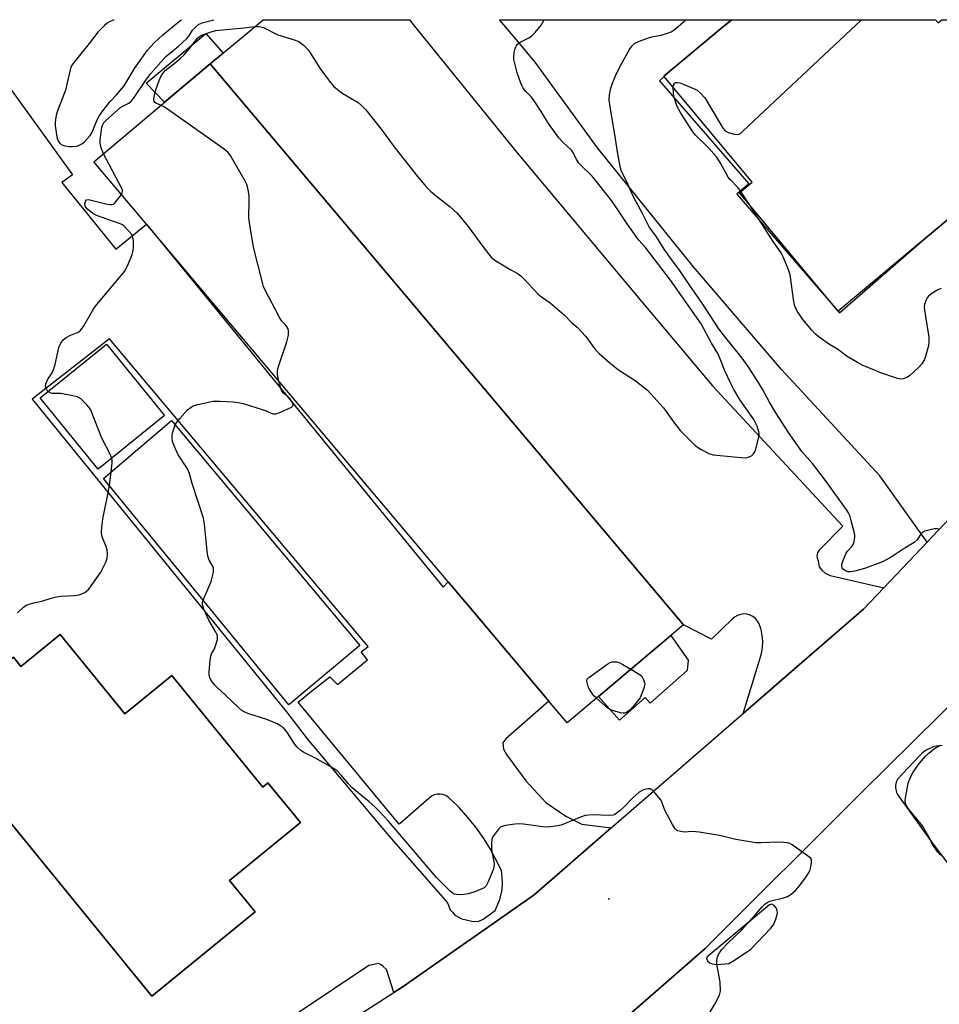
# Model space of a CAD drawing. Units: inches. Extents: x 1327762 to 1333762, y 521446 to 525447.
# Drawn here: x 1330220 to 1330534, y 525111 to 525447 of the extents above; entities that cross this region are included whole.
import ezdxf

# ---------------------------------------------------------------- set-up
doc = ezdxf.new("R2010")
doc.units = ezdxf.units.IN
doc.header["$MEASUREMENT"] = 0
for name, color, linetype in [('BLDG-Footprint', 5, 'Continuous'), ('CULTRL-Pad', 6, 'Continuous'), ('ELEV-Spot Elevation', 7, 'Continuous'), ('TRANS-Parking Lot', 4, 'Continuous'), ('TRANS-Road', 130, 'Continuous'), ('Undefined', 1, 'Continuous')]:
    doc.layers.add(name, color=color, linetype=linetype)

msp = doc.modelspace()

# ---------------------------------------------------------------- linework, layer by layer
at = {"layer": 'BLDG-Footprint'}
for points, elevation in [([(1330532.33, 525446.54), (1330533.23, 525445.47), (1330534.51, 525446.54), (1330544.73, 525446.54), (1330547.36, 525443.38), (1330574.86, 525410.41), (1330567.45, 525404.22), (1330527.5, 525370.91), (1330499.13, 525347.25), (1330465.48, 525387.59), (1330469.83, 525391.22), (1330439.85, 525427.17), (1330439.75, 525427.3), (1330458.94, 525443.3), (1330462.83, 525446.54)], 486.39), ([(1330417.45, 525215.9), (1330406.74, 525206.86), (1330400.5, 525214.26), (1330373.75, 525245.97), (1330366.18, 525254.95), (1330263.38, 525376.82), (1330245.41, 525398.13), (1330285.06, 525431.57), (1330446.39, 525240.31), (1330442.08, 525236.67)], 482.68), ([(1330269.44, 525311.69), (1330246.86, 525293.38), (1330227.14, 525317.69), (1330249.73, 525336.01)], 480.67), ([(1330336.1, 525233.27), (1330311.9, 525213), (1330248.72, 525290.2), (1330271.89, 525309.92)], 482.23), ([(1330233.96, 525237.01), (1330256, 525209.99), (1330272, 525223.04), (1330303, 525185.03), (1330304.74, 525186.45), (1330315.8, 525172.89), (1330291.66, 525153.2), (1330300.39, 525142.5), (1330265.14, 525113.75), (1330192.57, 525202.73), (1330197.71, 525206.92), (1330194.86, 525210.42), (1330217.94, 525229.25), (1330220.54, 525226.07)], 481.33)]:
    msp.add_lwpolyline(points, close=True, dxfattribs=dict(at, elevation=elevation))
at = {"layer": 'CULTRL-Pad'}
for points in [[(1330285.06, 525431.57), (1330269.46, 525418.41), (1330263.17, 525424.95), (1330283.55, 525441.89), (1330289.44, 525435.21)], [(1330447.67, 525224.79), (1330434.99, 525213.62), (1330433.34, 525215.5), (1330424.59, 525207.8), (1330417.45, 525215.9), (1330442.08, 525236.68), (1330447.98, 525228.32)]]:
    msp.add_lwpolyline(points, close=True, dxfattribs=at)
at = {"layer": 'ELEV-Spot Elevation'}
msp.add_point((1330420.91, 525146.97, 481.96), dxfattribs=at)
at = {"layer": 'TRANS-Parking Lot'}
msp.add_lwpolyline([(1330514.66, 525252.87), (1330507.78, 525245.61), (1330486.79, 525227.43), (1330466.71, 525210.04), (1330472.44, 525228.61), (1330473.01, 525230.57), (1330473.34, 525232.59), (1330473.42, 525234.63), (1330473.26, 525236.67), (1330472.84, 525238.67), (1330472.2, 525240.61), (1330471.68, 525241.59), (1330470.97, 525242.45), (1330470.1, 525243.14), (1330469.12, 525243.65), (1330468.05, 525243.95), (1330466.94, 525244.03), (1330465.84, 525243.88), (1330464.79, 525243.52), (1330463.83, 525242.95), (1330463.01, 525242.2), (1330455.98, 525235.47), (1330446.39, 525240.31), (1330285.06, 525431.57), (1330298.98, 525443.16), (1330303.07, 525446.56), (1330352.95, 525446.55), (1330355.66, 525443.21), (1330389.65, 525401.21), (1330432.19, 525350.45), (1330456.27, 525321.73), (1330500.7, 525273.91), (1330492.62, 525265.71), (1330492.11, 525264.89), (1330491.89, 525263.95), (1330491.98, 525262.98), (1330492.36, 525262.09), (1330492.67, 525260.02), (1330493.52, 525258.95), (1330494.75, 525257.88), (1330496.36, 525257.12), (1330501.82, 525255.86)], close=True, dxfattribs=at)
msp.add_lwpolyline([(1330554.49, 525294.92), (1330529.49, 525268.53), (1330513.34, 525291.05), (1330479.8, 525327.37), (1330449.87, 525362.31), (1330417.08, 525402.92), (1330395.8, 525432.13), (1330386.48, 525443.23), (1330383.69, 525446.55), (1330462.82, 525446.54), (1330458.94, 525443.3), (1330439.75, 525427.3), (1330439.85, 525427.17), (1330438.2, 525425.74), (1330468.64, 525390.59), (1330464.58, 525387.08), (1330499.54, 525346.7), (1330527.5, 525370.91), (1330567.45, 525404.22)], dxfattribs=at)
for points in [[(1330205.92, 525438.1, 0), (1330238.06, 525393.71, 0), (1330234.43, 525391.08, 0), (1330252.89, 525368.35, 0), (1330263.38, 525376.82, 0), (1330364.42, 525253.19, 0), (1330366.18, 525254.95, 0), (1330373.75, 525245.97, 0), (1330400.5, 525214.26, 0), (1330385.87, 525201.45, 0), (1330384.8, 525200.14, 0), (1330385.04, 525197.92, 0), (1330386.04, 525196.16, 0), (1330392.66, 525187.14, 0), (1330399.51, 525179.8, 0), (1330406.27, 525175.06, 0), (1330411.74, 525172.39, 0), (1330421.76, 525171.07, 0), (1330395.46, 525148.26, 0), (1330350.83, 525117.04, 0), (1330347.62, 525114.98, 0), (1330345.16, 525122.86, 0), (1330344.18, 525123.77, 0), (1330343.36, 525124.45, 0), (1330342.53, 525124.84, 0), (1330339.19, 525124.17, 0), (1330291.63, 525092.41, 0)], [(1330555.18, 525089.66, 0), (1330518.64, 525053.87, 0), (1330539.56, 525032.51, 0), (1330498.47, 524990.58, 0), (1330471.25, 525022.7, 0), (1330469.44, 525023.32, 0), (1330468.6, 525023.09, 0), (1330466.17, 525021.37, 0), (1330420.99, 525077.94, 0), (1330426.84, 525082.07, 0), (1330427.45, 525083.13, 0), (1330427.45, 525084.79, 0), (1330426.48, 525087.06, 0), (1330424.68, 525088.96, 0), (1330417.28, 525098.19, 0), (1330453.77, 525129.95, 0), (1330507.08, 525183.18, 0), (1330560.53, 525235.83, 0)], [(1330534.59, 525199.16, 0), (1330533.56, 525199.1, 0), (1330532.53, 525198.93, 0), (1330531.53, 525198.67, 0), (1330531.03, 525198.5, 0), (1330530.08, 525198.09, 0), (1330529.17, 525197.59, 0), (1330528.32, 525197, 0), (1330527.53, 525196.33, 0), (1330526.8, 525195.59, 0), (1330526.78, 525195.57, 0), (1330519.33, 525187.66, 0), (1330519.1, 525187.17, 0), (1330518.92, 525186.65, 0), (1330518.8, 525186.12, 0), (1330518.72, 525185.58, 0), (1330518.7, 525185.04, 0), (1330518.71, 525184.79, 0), (1330518.77, 525184.25, 0), (1330518.88, 525183.72, 0), (1330519.04, 525183.2, 0), (1330519.25, 525182.7, 0), (1330519.38, 525182.44, 0), (1330531.17, 525165.97, 0), (1330562.29, 525124.97, 0)]]:
    msp.add_polyline3d(points, dxfattribs=at)
for points in [[(1330319.64, 525217.73, 0), (1330325.81, 525222.6, 0), (1330328.4, 525220, 0), (1330338.69, 525228.36, 0), (1330336.56, 525231.07, 0), (1330338.88, 525232.91, 0), (1330337.55, 525234.49, 0), (1330250.76, 525337.78, 0), (1330224.4, 525317.21, 0), (1330311.07, 525210.66, 0), (1330318.12, 525201.41, 0), (1330345.9, 525168.38, 0), (1330365.29, 525146.36, 0), (1330366.06, 525145.29, 0), (1330366.37, 525144.37, 0), (1330366.91, 525143.22, 0), (1330367.68, 525142.38, 0), (1330368.45, 525141.31, 0), (1330370.83, 525140.09, 0), (1330374.2, 525139.26, 0), (1330376.43, 525139.18, 0), (1330378.11, 525140.03, 0), (1330382.2, 525142.92, 0), (1330383.8, 525146.7, 0), (1330384.54, 525150.02, 0), (1330384.69, 525152.13, 0), (1330384.64, 525154.31, 0), (1330384.31, 525156.42, 0), (1330382.98, 525159.25, 0), (1330380.4, 525164.13, 0), (1330378.11, 525167.8, 0), (1330375.61, 525171.32, 0), (1330372.9, 525174.69, 0), (1330370, 525177.9, 0), (1330366.99, 525180.85, 0), (1330366.91, 525180.93, 0), (1330366.18, 525181.61, 0), (1330365.34, 525182.14, 0), (1330364.4, 525182.48, 0), (1330363.41, 525182.63, 0), (1330362.41, 525182.59, 0), (1330361.45, 525182.34, 0), (1330360.55, 525181.91, 0), (1330349.92, 525172.69, 0), (1330349.53, 525172.36, 0), (1330315.01, 525213.98, 0)], [(1330315.8, 525172.89, 0), (1330304.74, 525186.45, 0), (1330303, 525185.03, 0), (1330272, 525223.04, 0), (1330256, 525209.99, 0), (1330233.96, 525237.01, 0), (1330220.54, 525226.07, 0), (1330217.94, 525229.25, 0), (1330194.86, 525210.42, 0), (1330197.71, 525206.92, 0), (1330192.57, 525202.73, 0), (1330265.14, 525113.75, 0), (1330300.39, 525142.5, 0), (1330291.66, 525153.2, 0)], [(1330456.23, 525124.72, 0), (1330457.97, 525124.56, 0), (1330461.83, 525124.92, 0), (1330463.8, 525126.04, 0), (1330469.35, 525129.72, 0), (1330476.19, 525136.88, 0), (1330477.1, 525138.01, 0), (1330477.94, 525139.97, 0), (1330478.41, 525142.01, 0), (1330478.33, 525142.99, 0), (1330477.96, 525143.9, 0), (1330477.36, 525144.66, 0), (1330476.53, 525145.12, 0), (1330475.7, 525144.82, 0), (1330454.35, 525127.07, 0), (1330454.2, 525126.47, 0), (1330454.65, 525125.63, 0), (1330455.4, 525125.1, 0)]]:
    msp.add_polyline3d(points, close=True, dxfattribs=at)
at = {"layer": 'TRANS-Road'}
msp.add_lwpolyline([(1330560.53, 525235.83), (1330507.08, 525183.18), (1330453.77, 525129.95), (1330417.28, 525098.19), (1330400.64, 525083.7), (1330324.28, 525031.04), (1330306.35, 525017.45), (1330256.15, 525058.05), (1330278.28, 525071.4), (1330297.11, 525082.77), (1330304.07, 525086.97), (1330347.62, 525114.98), (1330350.83, 525117.04), (1330395.46, 525148.26), (1330421.76, 525171.07), (1330443.01, 525189.51), (1330465.18, 525208.72), (1330466.71, 525210.04), (1330486.79, 525227.43), (1330507.78, 525245.61), (1330514.66, 525252.87), (1330529.49, 525268.53), (1330554.49, 525294.92)], dxfattribs=at)
at = {"layer": 'Undefined'}
for p, q in [((1330468.77, 525383.65, 486), (1330465.95, 525387.99, 486)), ((1330250.71, 525287.77, 480), (1330251.31, 525292.4, 480))]:
    msp.add_line(p, q, dxfattribs=at)
for points, elevation in [([(1330252.24, 525446.56), (1330250.69, 525445.89), (1330249.96, 525445.39), (1330249.06, 525444.61), (1330246.74, 525442.29), (1330243.82, 525438.42), (1330239.17, 525432.71), (1330237.92, 525431.05), (1330237.53, 525430.28), (1330237.27, 525429.44), (1330236.33, 525425.07), (1330235.68, 525422.56), (1330232.88, 525415.13), (1330232.51, 525413.86), (1330232.31, 525412.71), (1330232.17, 525411.26), (1330232.19, 525410.39), (1330232.73, 525406.64), (1330232.95, 525405.79), (1330233.29, 525405.05), (1330233.77, 525404.44), (1330234.24, 525404.08), (1330235.54, 525403.57), (1330236.93, 525403.29), (1330238.11, 525403.31), (1330239.57, 525403.51), (1330240.36, 525403.75), (1330241.27, 525404.22), (1330242.09, 525404.87), (1330243.04, 525405.82), (1330244.12, 525407.09), (1330244.7, 525407.95), (1330246.51, 525412.41), (1330247.33, 525413.87), (1330248.4, 525415.5), (1330250.92, 525418.67), (1330253.15, 525421), (1330255.69, 525424.05), (1330256.79, 525425.74), (1330259.24, 525429.95), (1330263.71, 525436.17), (1330265.91, 525438.62), (1330268.89, 525441.37), (1330274.68, 525446.17), (1330275.25, 525446.56)], 478), ([(1330268.28, 525417.42), (1330266.76, 525418.02), (1330266.17, 525418.36), (1330265.92, 525418.71), (1330265.8, 525419.44), (1330266.05, 525420.87), (1330266.53, 525422.62), (1330267.67, 525425.87), (1330268.34, 525427.43), (1330268.97, 525428.38), (1330269.7, 525429.19), (1330273.23, 525431.96), (1330275.05, 525433.51), (1330276.07, 525434.49), (1330277.59, 525436.16), (1330280.74, 525440.3), (1330281.35, 525440.86), (1330282.06, 525441.3), (1330285.68, 525442.53), (1330287.01, 525442.86), (1330296.56, 525443.75), (1330300.36, 525444.2), (1330301.53, 525444.25), (1330302.36, 525444.14), (1330303.17, 525443.87), (1330308.16, 525441.36), (1330313.39, 525439.82), (1330315.23, 525439.09), (1330316.84, 525437.84), (1330318.51, 525436.2), (1330319.18, 525435.25), (1330322.38, 525430.01), (1330325.56, 525425.74), (1330327.1, 525423.96), (1330328.4, 525422.8), (1330330.23, 525421.38), (1330335.47, 525418.29), (1330336.59, 525417.34), (1330338.06, 525415.88), (1330343.37, 525409.21), (1330348.12, 525402.72), (1330355.72, 525393.16), (1330358.17, 525390.22), (1330359.14, 525389.13), (1330360.2, 525388.13), (1330362.21, 525386.45), (1330366.91, 525382.78), (1330369.22, 525380.66), (1330372.97, 525376.1), (1330377.63, 525369.73), (1330379.9, 525366.74), (1330380.83, 525365.65), (1330381.49, 525365.08), (1330382.46, 525364.43), (1330387.49, 525361.36), (1330389.99, 525359.94), (1330390.93, 525359.28), (1330391.99, 525358.24), (1330396.9, 525353.04), (1330398.04, 525352.12), (1330400.98, 525350.07), (1330402.59, 525348.75), (1330405.73, 525345.97), (1330408.37, 525343.21), (1330410.11, 525341.71), (1330411.55, 525340.34), (1330413.1, 525338.64), (1330416.46, 525334.04), (1330417.68, 525332.77), (1330421.45, 525329.52), (1330423.73, 525327.66), (1330424.93, 525326.82), (1330429.96, 525323.59), (1330434.09, 525320.31), (1330435.31, 525319.06), (1330439.56, 525314.22), (1330443.04, 525309.47), (1330445.3, 525306.57), (1330450.07, 525301.79), (1330451.2, 525300.84), (1330452.45, 525300.05), (1330455.1, 525298.68), (1330456.5, 525298.23), (1330466.02, 525297.31), (1330467.5, 525297.24), (1330468.07, 525297.31), (1330468.84, 525297.56), (1330469.56, 525297.95), (1330470.2, 525298.44), (1330470.65, 525299.1), (1330470.94, 525299.89), (1330471.99, 525303.82), (1330472.21, 525304.94), (1330472.23, 525305.49), (1330472.14, 525306.05), (1330471.47, 525307.98), (1330470.89, 525309.33), (1330470.38, 525310.25), (1330465.68, 525316.92), (1330463.61, 525320.49), (1330462.39, 525322.79), (1330460.46, 525326.84), (1330458.62, 525331.78), (1330458.15, 525332.84), (1330455.91, 525336.31), (1330452.39, 525342.89), (1330441.97, 525357.83), (1330433.46, 525368.9), (1330431.13, 525371.46), (1330430.46, 525372.29), (1330427.19, 525376.97), (1330422.9, 525383.46), (1330421.57, 525385.35), (1330415.31, 525393.2), (1330411.84, 525396.5), (1330410.71, 525397.71), (1330409.98, 525398.87), (1330408.95, 525401.09), (1330408.31, 525402.02), (1330405.23, 525404.84), (1330403.92, 525406.29), (1330400.33, 525411.2), (1330397.92, 525415.25), (1330395.29, 525419.24), (1330394.45, 525420.29), (1330392.71, 525422.1), (1330391.77, 525423.21), (1330391.36, 525423.87), (1330390.92, 525424.91), (1330389.71, 525428.44), (1330388.86, 525431.59), (1330388.56, 525433.05), (1330388.51, 525433.93), (1330388.71, 525435.37), (1330389.05, 525436.79), (1330389.37, 525437.58), (1330389.85, 525438.19), (1330390.69, 525438.86), (1330393.72, 525440.37), (1330394.64, 525441), (1330395.83, 525442.25), (1330397.85, 525444.72), (1330398.33, 525445.45), (1330398.87, 525446.5), (1330398.89, 525446.55)], 482), ([(1330533.77, 525272.9), (1330532.94, 525273.05), (1330531.81, 525272.98), (1330530.09, 525272.63), (1330528.71, 525272.25), (1330527.97, 525271.9), (1330527.19, 525271.09), (1330526.03, 525269.31), (1330524.99, 525268.35), (1330521.28, 525266.08), (1330517.16, 525263.38), (1330514.25, 525261.76), (1330508.4, 525259.57), (1330506.52, 525259.01), (1330504.78, 525258.62), (1330503.3, 525258.39), (1330502.51, 525258.41), (1330501.62, 525258.69), (1330500.99, 525259.13), (1330500.55, 525259.72), (1330500.39, 525260.17), (1330500.43, 525260.96), (1330500.74, 525262.06), (1330501.47, 525263.97), (1330501.85, 525264.74), (1330502.37, 525265.46), (1330503.74, 525266.96), (1330504.2, 525267.67), (1330504.58, 525268.76), (1330504.84, 525270.18), (1330504.83, 525270.74), (1330504.69, 525271.56), (1330503.47, 525276.21), (1330503.07, 525277.53), (1330502.66, 525278.43), (1330502.06, 525279.38), (1330494.87, 525289.54), (1330490.35, 525295.33), (1330486.8, 525299.44), (1330482.21, 525305.85), (1330477.92, 525312.56), (1330475.73, 525316.25), (1330473.44, 525320.44), (1330471.78, 525323.25), (1330468.4, 525328.4), (1330466.03, 525331.67), (1330460.39, 525338.69), (1330458.48, 525341.2), (1330452.8, 525349.98), (1330448.54, 525355.92), (1330444.87, 525361.53), (1330442.36, 525364.83), (1330439.85, 525368.35), (1330437.16, 525372.55), (1330434.76, 525375.96), (1330434.11, 525377.05), (1330432.44, 525380.45), (1330430.26, 525384.47), (1330428.96, 525387.07), (1330427.09, 525391.27), (1330425.3, 525394.85), (1330424.78, 525396.54), (1330423.86, 525401.54), (1330423.25, 525405.91), (1330421.29, 525417.66), (1330421.11, 525419.26), (1330421.2, 525420.92), (1330421.63, 525423.23), (1330422.08, 525424.57), (1330423.23, 525427.47), (1330424.7, 525430.45), (1330426.35, 525433.28), (1330427.99, 525436.36), (1330428.82, 525437.54), (1330429.86, 525438.53), (1330431.42, 525439.29), (1330434.48, 525440.42), (1330435.59, 525440.7), (1330438.84, 525441.29), (1330440.97, 525441.95), (1330442.23, 525442.47), (1330442.87, 525442.83), (1330443.79, 525443.53), (1330447.18, 525446.55)], 484), ([(1330442.91, 525423.51), (1330442.99, 525424.24), (1330443.3, 525424.87), (1330443.64, 525425.12), (1330444.37, 525425.19), (1330445.21, 525425.02), (1330446.34, 525424.63), (1330450.38, 525422.88), (1330451.07, 525422.51), (1330452.34, 525421.42), (1330453.64, 525419.93), (1330459.36, 525410.36), (1330459.98, 525409.44), (1330460.48, 525408.85), (1330460.86, 525408.52), (1330461.59, 525408.14), (1330463.76, 525407.52), (1330464.82, 525407.42), (1330465.32, 525407.55), (1330465.79, 525407.83), (1330466.68, 525408.58), (1330507.12, 525446.54)], 486), ([(1330465.95, 525387.99), (1330464.92, 525389.34), (1330462.36, 525392.07), (1330461.65, 525392.94), (1330458.88, 525397.86), (1330457.63, 525399.77), (1330454.92, 525402.94), (1330450.47, 525407.24), (1330449.55, 525408.38), (1330448.74, 525409.58), (1330445.5, 525414.74), (1330444.79, 525415.95), (1330444.3, 525416.96), (1330443.52, 525419.07), (1330443.14, 525420.42), (1330442.98, 525421.61), (1330442.91, 525423.51)], 486), ([(1330308.44, 525323.4), (1330308.02, 525325.58), (1330308, 525326.72), (1330308.1, 525327.56), (1330308.41, 525328.68), (1330311.21, 525336.73), (1330311.7, 525339.01), (1330311.78, 525340.41), (1330311.59, 525341.16), (1330311.11, 525342.09), (1330310.6, 525342.68), (1330309.47, 525343.76), (1330308.51, 525345.25), (1330303.73, 525354.56), (1330303.24, 525355.64), (1330302.97, 525356.48), (1330299.81, 525369.08), (1330298.53, 525376.69), (1330298.28, 525379.02), (1330298.39, 525385), (1330298.35, 525386.61), (1330298.05, 525388.55), (1330297.78, 525389.64), (1330297.49, 525390.44), (1330296.96, 525391.49), (1330292.09, 525400), (1330291.61, 525400.74), (1330291.05, 525401.4), (1330289.42, 525402.66), (1330270.49, 525416.06), (1330269.25, 525416.89), (1330268.28, 525417.42)], 482), ([(1330254.77, 525387.02), (1330255.03, 525387.51), (1330255.16, 525388), (1330255.1, 525388.51), (1330254.92, 525389.02), (1330248.63, 525400.84)], 480), ([(1330229.79, 525319.84), (1330229.44, 525320.22), (1330229.12, 525320.91), (1330228.95, 525321.68), (1330229, 525322.46), (1330229.57, 525323.76), (1330231.14, 525326.17), (1330231.68, 525327.39), (1330232.16, 525329.04), (1330233.49, 525334.8), (1330233.77, 525335.63), (1330234.15, 525336.34), (1330234.96, 525337.42), (1330235.97, 525338.25), (1330237.15, 525338.89), (1330240.05, 525340.05), (1330240.64, 525340.45), (1330241.19, 525341.03), (1330241.97, 525342.25), (1330245.03, 525347.57), (1330245.81, 525348.77), (1330254.75, 525359.38), (1330255.8, 525360.76), (1330256.87, 525362.65), (1330257.82, 525364.82), (1330258.45, 525366.55), (1330258.77, 525367.87), (1330258.91, 525368.98), (1330258.95, 525370.16), (1330258.89, 525371.28), (1330258.72, 525372.32), (1330258.34, 525373.3), (1330257.23, 525374.61), (1330255.56, 525376.25), (1330254.88, 525376.77), (1330254.37, 525377.03), (1330246.59, 525379.73), (1330245.79, 525380.09), (1330245.05, 525380.54), (1330243.22, 525381.94), (1330242.51, 525382.74), (1330242.31, 525383.44), (1330242.34, 525383.94), (1330242.52, 525384.65), (1330242.89, 525385.15), (1330243.55, 525385.25), (1330249.92, 525383.71), (1330251.06, 525383.52), (1330251.59, 525383.54), (1330252.06, 525383.71), (1330252.66, 525384.23), (1330253.58, 525385.36), (1330254.77, 525387.02)], 480), ([(1330534.24, 525354.93), (1330533.17, 525354.46), (1330531.11, 525353.24), (1330529.8, 525352.17), (1330529.47, 525351.75), (1330529.08, 525351.03), (1330528.57, 525349.49), (1330528.51, 525348.66), (1330528.61, 525347.53), (1330529.99, 525338.34), (1330530.09, 525336.9), (1330529.88, 525335.47), (1330528.96, 525331.78), (1330528.53, 525330.73), (1330527.68, 525329.29), (1330526.55, 525327.98), (1330523.51, 525325.15), (1330522.56, 525324.58), (1330521.29, 525324.17), (1330520.52, 525324.08), (1330519.4, 525324.27), (1330513.31, 525326.3), (1330510.76, 525327.48), (1330507.56, 525328.75), (1330505.77, 525329.69), (1330502.25, 525331.72), (1330498.95, 525334.24), (1330496.16, 525335.86), (1330492.67, 525338.4), (1330491.34, 525339.48), (1330490.14, 525340.77), (1330487.1, 525344.36), (1330485.27, 525347.08), (1330484.7, 525348.12), (1330484.4, 525348.9), (1330484.06, 525350.56), (1330482.79, 525359.61), (1330482.12, 525361.69), (1330480.43, 525365.76), (1330479.72, 525367.09), (1330477, 525370.95), (1330468.77, 525383.65)], 486), ([(1330273.14, 525308.44), (1330273.69, 525309.33), (1330274.73, 525310.67), (1330277.33, 525313.54), (1330278.57, 525314.54), (1330279.28, 525314.91), (1330280.38, 525315.26), (1330284.9, 525316.37), (1330286.04, 525316.56), (1330288.4, 525316.54), (1330292.83, 525316.31), (1330294.59, 525316.14), (1330296.3, 525315.71), (1330302.76, 525313.74), (1330304.15, 525313.25), (1330305.85, 525312.46), (1330306.54, 525312.22), (1330307.47, 525312.19), (1330308.8, 525312.64), (1330312.72, 525314.48), (1330313.26, 525314.92), (1330313.37, 525315.28), (1330313.05, 525316.15), (1330312.11, 525317.53), (1330311.53, 525318.12), (1330310.06, 525319.29), (1330309.48, 525320), (1330309.11, 525320.88), (1330308.44, 525323.4)], 482), ([(1330251.52, 525297.16), (1330250.95, 525298.52), (1330248.13, 525303.95), (1330244.34, 525313.42), (1330243.79, 525314.44), (1330243.05, 525315.33), (1330240.92, 525317.33), (1330240.21, 525317.8), (1330239.68, 525318.02), (1330238.25, 525318.36), (1330234.13, 525319.1), (1330233.25, 525319.18), (1330231.32, 525319.19), (1330230.51, 525319.43), (1330229.79, 525319.84)], 480), ([(1330282.64, 525248.76), (1330285.4, 525255.12), (1330286.13, 525258.24), (1330286.22, 525259.08), (1330286.18, 525259.62), (1330285.89, 525260.39), (1330284.74, 525262.38), (1330284.28, 525263.73), (1330284.03, 525265.48), (1330283.08, 525274.6), (1330282.76, 525276.63), (1330278.87, 525288.53), (1330277.95, 525291.9), (1330277.29, 525293.44), (1330274, 525298.5), (1330272.83, 525301.13), (1330272.25, 525302.75), (1330272.08, 525303.88), (1330272.14, 525305.17), (1330272.52, 525306.79), (1330273.14, 525308.44)], 482), ([(1330251.31, 525292.4), (1330251.64, 525295.49), (1330251.64, 525296.37), (1330251.52, 525297.16)], 480), ([(1330219.32, 525244.35), (1330221.35, 525246.34), (1330222.28, 525246.96), (1330223.64, 525247.44), (1330225.34, 525247.89), (1330227.69, 525248.37), (1330230.81, 525249.34), (1330232.71, 525249.84), (1330234.12, 525250.05), (1330238.72, 525250.32), (1330240.42, 525250.55), (1330241.25, 525250.84), (1330242.31, 525251.36), (1330243.03, 525251.85), (1330243.63, 525252.48), (1330247.75, 525258.29), (1330249.49, 525261.69), (1330249.94, 525263.05), (1330250.06, 525264.45), (1330249.97, 525265.84), (1330249.63, 525266.95), (1330248.61, 525269.39), (1330248.25, 525270.45), (1330248, 525271.51), (1330247.96, 525272.36), (1330248.46, 525276.49), (1330250.09, 525284.16), (1330250.71, 525287.77)], 480), ([(1330454.21, 525106.2), (1330457.13, 525111.04), (1330458.65, 525114.13), (1330458.9, 525114.94), (1330458.98, 525115.51), (1330458.87, 525118.45), (1330458.69, 525119.91), (1330457.9, 525123.94), (1330457.72, 525125.37), (1330457.75, 525125.92), (1330457.92, 525126.71), (1330458.28, 525127.74), (1330458.64, 525128.47), (1330459.5, 525129.61), (1330461.65, 525131.95), (1330466.34, 525136.3), (1330468.61, 525138.97), (1330471.2, 525141.79), (1330473.18, 525144.22), (1330474.09, 525145.12), (1330474.89, 525145.67), (1330475.82, 525146.07), (1330480.49, 525147.28), (1330481.86, 525147.73), (1330483.06, 525148.46), (1330484.57, 525149.75), (1330485.9, 525151.33), (1330488.24, 525154.42), (1330489.07, 525155.64), (1330489.42, 525156.44), (1330489.81, 525157.86), (1330490.09, 525159.28), (1330490.09, 525160.07), (1330489.77, 525160.73), (1330488.71, 525161.63), (1330483.42, 525165.33), (1330482.67, 525165.75), (1330481.89, 525165.99), (1330480.51, 525166.15), (1330478.55, 525166.22), (1330472.88, 525165.97), (1330471.12, 525166.03), (1330464.23, 525167.17), (1330458.66, 525168.51), (1330451.71, 525169.64), (1330449.39, 525169.88), (1330446.58, 525169.68), (1330445.49, 525169.83), (1330444.46, 525170.12), (1330444.01, 525170.37), (1330443.62, 525170.75), (1330442.68, 525172.21), (1330440.12, 525176.92), (1330439.77, 525177.73), (1330439.19, 525179.62), (1330438.63, 525180.62), (1330436.75, 525182.93), (1330435.76, 525183.99), (1330435.1, 525184.39), (1330434.36, 525184.44), (1330433.57, 525184.29), (1330432.52, 525183.94), (1330431.3, 525183.24), (1330429.12, 525181.35), (1330426.03, 525178.19), (1330424.78, 525177.04), (1330423.49, 525175.98), (1330423.03, 525175.68), (1330422.43, 525175.43), (1330421.14, 525175.3), (1330415.31, 525175.52), (1330412.89, 525175.28), (1330411.25, 525174.78), (1330406.07, 525172.57), (1330404.75, 525172.08), (1330403.46, 525171.79), (1330401.12, 525171.51), (1330399.65, 525171.39), (1330398.49, 525171.41), (1330391.84, 525172.37), (1330390.4, 525172.49), (1330388.94, 525172.37), (1330385.73, 525171.91), (1330384.89, 525171.73), (1330384.12, 525171.42), (1330383.32, 525170.69), (1330382.28, 525169.34), (1330381.35, 525167.91), (1330381.06, 525167.13), (1330380.93, 525165.97), (1330380.96, 525164.19), (1330381.11, 525163.04), (1330381.77, 525159.62), (1330381.83, 525158.77), (1330381.78, 525157.93), (1330381.62, 525157.1), (1330381.22, 525155.98), (1330379.81, 525152.67), (1330379.11, 525151.38), (1330378.42, 525150.7), (1330377.69, 525150.28), (1330374.96, 525149.24), (1330373.02, 525148.61), (1330371.61, 525148.4), (1330369.9, 525148.32), (1330369.07, 525148.36), (1330368.27, 525148.56), (1330367.54, 525148.96), (1330366.87, 525149.5), (1330362.22, 525154.23), (1330359.54, 525157.27), (1330345.83, 525173.36), (1330342.42, 525177.05), (1330341.17, 525178.29), (1330339.27, 525179.99), (1330334.67, 525183.74), (1330333.35, 525184.9), (1330332.15, 525186.15), (1330329.75, 525189.04), (1330328.51, 525190.29), (1330327.26, 525191.19), (1330324.32, 525192.96), (1330320.68, 525194.98), (1330316.93, 525196.83), (1330315.95, 525197.46), (1330314.71, 525198.63), (1330313.78, 525199.72), (1330311.39, 525203.45), (1330310.71, 525204.41), (1330309.88, 525205.26), (1330309.19, 525205.81), (1330307.9, 525206.51), (1330304.37, 525208.06), (1330297.87, 525210.06), (1330296.83, 525210.52), (1330295.88, 525211.11), (1330294.84, 525211.99), (1330290.28, 525216.36), (1330287.47, 525218.9), (1330286.67, 525219.75), (1330285.44, 525221.36), (1330284.88, 525222.33), (1330284.69, 525223.13), (1330284.7, 525224.29), (1330285.01, 525228.15), (1330285.23, 525229.59), (1330285.53, 525230.37), (1330286.47, 525232.1), (1330286.89, 525233.16), (1330287.49, 525235.34), (1330287.53, 525236.39), (1330287.33, 525237.12), (1330287, 525237.85), (1330284.54, 525241.91), (1330282.91, 525245.63), (1330282.63, 525246.45), (1330282.48, 525247.22), (1330282.47, 525247.96), (1330282.64, 525248.76)], 482), ([(1330416.72, 525215.28), (1330415.85, 525216.16), (1330415.01, 525217.27), (1330414.41, 525218.21), (1330413.93, 525219.26), (1330413.51, 525220.62), (1330413.45, 525221.39), (1330413.6, 525221.84), (1330414.13, 525222.41), (1330420.64, 525227.01), (1330421.39, 525227.44), (1330422.18, 525227.7), (1330423.58, 525227.65), (1330424.68, 525227.36), (1330425.72, 525226.83), (1330428.47, 525225.19)], 484), ([(1330428.47, 525225.19), (1330431.3, 525223.5), (1330432.17, 525222.77), (1330432.6, 525222.1), (1330432.92, 525221.35), (1330433.14, 525220.57), (1330433.2, 525220.05), (1330433.14, 525219.51), (1330432.91, 525218.69), (1330431.6, 525215.46), (1330429.29, 525212.45), (1330428.11, 525211.21), (1330427.01, 525210.44), (1330426.36, 525210.21), (1330425.87, 525210.17), (1330424.78, 525210.34), (1330422.29, 525211.07), (1330421.5, 525211.38), (1330420.78, 525211.81), (1330416.72, 525215.28)], 484), ([(1330534.01, 525161.81), (1330533.07, 525162.88), (1330531.41, 525165.33), (1330529.63, 525168.89), (1330527.87, 525171.76), (1330526.44, 525173.63), (1330523.06, 525177.6), (1330522.41, 525178.57), (1330522.07, 525179.42), (1330521.98, 525180.52), (1330522.17, 525181.93), (1330522.87, 525185.61), (1330523.14, 525186.72), (1330523.63, 525188.08), (1330524.12, 525189.12), (1330524.72, 525190.11), (1330526.91, 525193.19), (1330528.95, 525195.53), (1330530.04, 525196.61), (1330532, 525198.12), (1330533.96, 525199.28)], 484)]:
    msp.add_lwpolyline(points, dxfattribs=dict(at, elevation=elevation))
msp.add_polyline3d([(1330248.63, 525400.84, 480), (1330248.21, 525401.95, 480), (1330247.82, 525403.33, 480), (1330247.58, 525404.45, 480), (1330247.53, 525405.46, 480), (1330247.63, 525406.58, 480), (1330248.13, 525409.78, 480), (1330248.45, 525410.88, 480), (1330248.78, 525411.48, 480), (1330249.48, 525412.25, 480), (1330254.5, 525416.65, 480), (1330255.27, 525417.14, 480), (1330257.36, 525418.16, 480), (1330258.27, 525418.86, 480), (1330259.16, 525420.03, 480), (1330263.06, 525426, 480), (1330264.78, 525428.21, 480), (1330269.97, 525434.01, 480), (1330271.13, 525435.04, 480), (1330274.23, 525437.54, 480), (1330277.03, 525440.09, 480), (1330277.73, 525440.96, 480), (1330279.06, 525443, 480), (1330279.99, 525444.03, 480), (1330281.07, 525444.92, 480), (1330282.32, 525445.54, 480), (1330286.28, 525446.56, 480)], dxfattribs=at)

doc.saveas('drawing.dxf')
